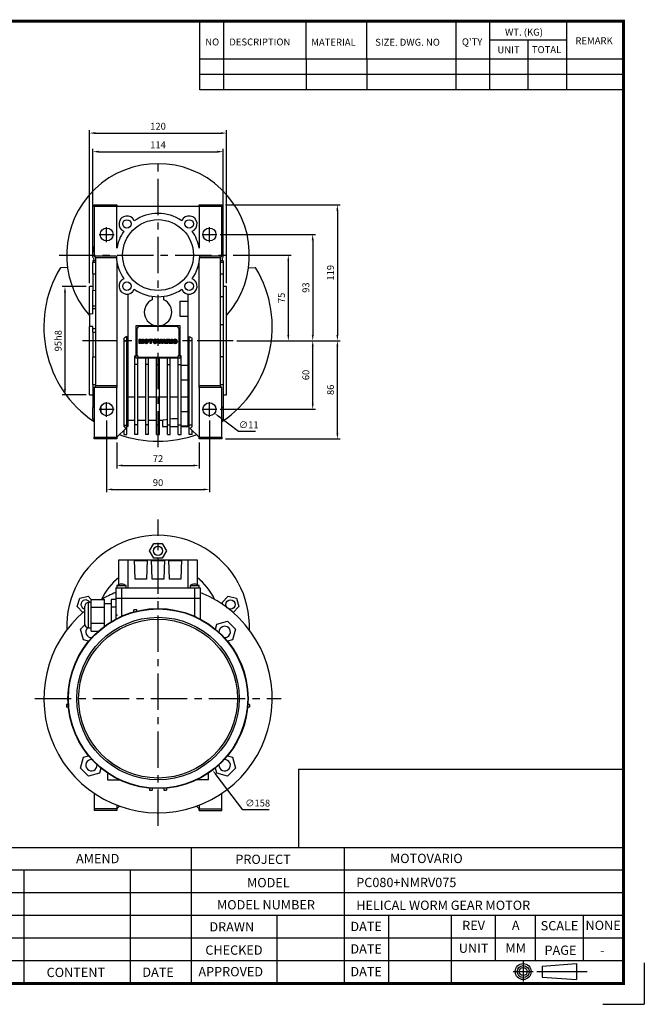
# Model space of a CAD drawing. Extents: x -1469 to -236, y 54 to 933.
# Drawn here: x -783 to -236, y 54 to 916 of the extents above; entities that cross this region are included whole.
import ezdxf

# ---------------------------------------------------------------- set-up
doc = ezdxf.new("R2010")
doc.units = 0
doc.header["$MEASUREMENT"] = 0
doc.linetypes.add('CENTER', pattern=[50.8, 31.75, -6.35, 6.35, -6.35])
doc.layers.add('CENTER', color=1, linetype='CENTER')
doc.styles.add('MX_NOTE_STANDARD', font='txt.shx', dxfattribs={"height": 3.15, "bigfont": 'extfont.shx'})
doc.dimstyles.new('MXDIMSTYLE', dxfattribs={"dimtxt": 3.15, "dimasz": 2.5, "dimexe": 1.5, "dimexo": 1, "dimgap": 1, "dimtad": 1, "dimdec": 4, "dimdsep": 46, "dimtxsty": 'MX_NOTE_STANDARD', "dimcen": 2.5, "dimadec": 0, "dimazin": 0, "dimtfac": 1, "dimtdec": 4, "dimtmove": 2, "dimatfit": 3, "dimfxl": 1, "dimtolj": 1, "dimarcsym": 0})

# ---------------------------------------------------------------- blocks, each defined once
blk = doc.blocks.new('BLOCK')
for p, q in [((-421, 723.76), (-421, 778.01)), ((-402, 723.76), (-402, 778.01)), ((-337, 747.88), (-337, 778.01)), ((-289, 747.88), (-289, 778.01)), ((-218.38, 723.76), (-218.38, 778.01)), ((-191.76, 723.76), (-191.76, 778.01)), ((-131.06, 723.76), (-131.06, 778.01)), ((-131.06, 762.95), (-191.76, 762.95)), ((-161.41, 723.76), (-161.41, 762.95)), ((-86.1, 747.88), (-421, 747.88)), ((-337, 747.88), (-337, 723.76)), ((-289, 747.88), (-289, 723.76)), ((-86.1, 735.82), (-421, 735.82)), ((-86.1, 723.76), (-421, 723.76))]:
    blk.add_line(p, q)
at = {"ltscale": 0.1}
for p, q in [((-343, 187), (-86.1, 187)), ((-736, 125.27), (-86.1, 125.27)), ((-427.86, 125.27), (-427.86, 17.66)), ((-307, 125.27), (-307, 17.66)), ((-86.1, 107.34), (-736, 107.34)), ((-560, 107.34), (-560, 17.66)), ((-476, 107.34), (-476, 17.66)), ((-86.1, 89.4), (-736, 89.4)), ((-86.1, 71.47), (-588.11, 71.47)), ((-360, 71.47), (-360, 17.66)), ((-272, 71.47), (-272, 17.66)), ((-222.41, 71.47), (-222.41, 17.66)), ((-187.64, 71.47), (-187.64, 35.6)), ((-156, 71.47), (-156, 35.6)), ((-118.12, 71.47), (-118.12, 35.6)), ((-86.1, 53.53), (-588.11, 53.53)), ((-86.1, 35.6), (-588.11, 35.6)), ((-165.45, 35.01), (-165.45, 19.33)), ((-150.58, 31.56), (-123.23, 33.45)), ((-150.58, 31.56), (-150.58, 22.78)), ((-123.23, 33.45), (-123.23, 20.9)), ((-173.3, 27.17), (-157.61, 27.17)), ((-154.73, 27.17), (-115.02, 27.17)), ((-150.58, 22.78), (-123.23, 20.9))]:
    blk.add_line(p, q, dxfattribs=at)
at = {"linetype": 'Continuous'}
blk.add_line((-343, 187), (-343, 125.27), dxfattribs=at)
at = {"color": 8, "linetype": 'Continuous'}
for p in [(-69.76, 34), (-102.43, 1.32)]:
    blk.add_line(p, (-69.76, 1.32), dxfattribs=at)
at = {"linetype": 'Continuous', "const_width": 2.38, "flags": 128}
blk.add_lwpolyline([(-1153.45, 778.01), (-1153.45, 17.66), (-86.1, 17.66), (-86.1, 778.01)], close=True, dxfattribs=at)
at = {"ltscale": 0.1}
for radius in [6.28, 4.72, 3.17]:
    blk.add_circle((-165.45, 27.17), radius, dxfattribs=at)
at = {"char_height": 5.5, "attachment_point": 1}
for s, insert, width in [('WT. (KG)', (-179.81, 772.11), 40.4943), ('NO', (-416.69, 764.33), 23.1746), ('DESCRIPTION', (-397.69, 764.33), 23.1746), ('MATERIAL', (-332.94, 764.16), 23.1746), ('{\\T0.95;SIZE. DWG. NO }', (-282.36, 764.12), 66.4086), ("Q'TY", (-213.88, 764.42), 23.1746), ('REMARK', (-124.2, 765.29), 23.1746), ('UNIT', (-185.83, 758.16), 16.7348), ('TOTAL', (-158.6, 758.29), 23.1746)]:
    blk.add_mtext(s, dxfattribs=dict(at, insert=insert, width=width))
at = {"ltscale": 25.4}
for s, insert, char_height, width, attachment_point in [('AMEND', (-518.76, 120.11), 7.336, 40.6887, 1), ('PROJECT', (-392.9, 119.55), 7.336, 83.2177, 1), ('MODEL', (-383.7, 101.12), 7.336, 83.2177, 1), ('MODEL NUMBER', (-407.44, 83.62), 7.3359, 91.0655, 1), ('DRAWN', (-413.39, 66.21), 7.336, 49.0655, 1), ('{\\T0.95;DATE}', (-289.56, 66.48), 7.3359, 83.2177, 2), ('{\\T0.95;REV}', (-204.66, 67.27), 7.3359, 83.2177, 2), ('A', (-171.35, 67.4), 7.34, 83.2177, 2), ('{\\T0.9;SCALE}', (-136.77, 67.08), 7.3359, 52.3361, 2), ('{\\T0.95;NONE}', (-102.3, 67.4), 7.3359, 23.6466, 2), ('{\\T0.9;CHECKED}', (-416.6, 47.81), 7.3359, 83.2177, 1), ('{\\T0.95;DATE}', (-289.56, 48.79), 7.3359, 83.2177, 2), ('{\\T0.95;UNIT}', (-204.66, 49.34), 7.3359, 83.2177, 2), ('MM', (-171.35, 49.48), 7.336, 83.2177, 2), ('{\\T0.95;PAGE}', (-136, 47.72), 7.3359, 46.4712, 2), ('{\\T0.95;-}', (-103, 47.72), 7.336, 46.4712, 2), ('CONTENT', (-542, 30.19), 7.336, 57.2995, 1), ('DATE', (-466.36, 30.36), 7.336, 34.8239, 1), ('{\\T0.95;APPROVED}', (-422.07, 30.79), 7.3359, 83.2177, 1), ('{\\T0.95;DATE}', (-289.56, 30.85), 7.3359, 83.2177, 2)]:
    blk.add_mtext(s, dxfattribs=dict(at, insert=insert, char_height=char_height, width=width, attachment_point=attachment_point))
blk = doc.blocks.new('*D2')
at = {"color": 3, "lineweight": -2}
for p, q in [((-571.97, 710.27), (-545.07, 710.27)), ((-547.57, 705.27), (-547.57, 640.27)), ((-592.55, 635.27), (-545.07, 635.27))]:
    blk.add_line(p, q, dxfattribs=at)
at = {"color": 3}
for points in [[(-548.41, 705.27), (-546.74, 705.27), (-547.57, 710.27)], [(-548.41, 640.27), (-546.74, 640.27), (-547.57, 635.27)]]:
    blk.add_solid(points, dxfattribs=at)
at = {"layer": 'DEFPOINTS', "color": 0}
for p in [(-574.97, 710.27), (-595.55, 635.27), (-547.57, 635.27)]:
    blk.add_point(p, dxfattribs=at)
at = {"color": 3, "insert": (-553.57, 672.77), "char_height": 6, "attachment_point": 5, "rotation": 90}
blk.add_mtext('\\A1;75', dxfattribs=at)
blk = doc.blocks.new('*D3')
at = {"color": 3, "lineweight": -2}
for p, q in [((-607.13, 728.27), (-523.71, 728.27)), ((-526.21, 723.27), (-526.21, 640.27)), ((-592.55, 635.27), (-523.71, 635.27))]:
    blk.add_line(p, q, dxfattribs=at)
at = {"color": 3}
for points in [[(-527.04, 723.27), (-525.37, 723.27), (-526.21, 728.27)], [(-527.04, 640.27), (-525.37, 640.27), (-526.21, 635.27)]]:
    blk.add_solid(points, dxfattribs=at)
at = {"layer": 'DEFPOINTS', "color": 0}
for p in [(-610.13, 728.27), (-595.55, 635.27), (-526.21, 635.27)]:
    blk.add_point(p, dxfattribs=at)
at = {"color": 3, "insert": (-532.21, 681.77), "char_height": 6, "attachment_point": 5, "rotation": 90}
blk.add_mtext('\\A1;93', dxfattribs=at)
blk = doc.blocks.new('*D4')
at = {"color": 3, "lineweight": -2}
for p, q in [((-602.63, 754.27), (-502.11, 754.27)), ((-504.61, 749.27), (-504.61, 640.27)), ((-592.55, 635.27), (-502.11, 635.27))]:
    blk.add_line(p, q, dxfattribs=at)
at = {"color": 3}
for points in [[(-505.45, 749.27), (-503.78, 749.27), (-504.61, 754.27)], [(-505.45, 640.27), (-503.78, 640.27), (-504.61, 635.27)]]:
    blk.add_solid(points, dxfattribs=at)
at = {"layer": 'DEFPOINTS', "color": 0}
for p in [(-605.63, 754.27), (-595.55, 635.27), (-504.61, 635.27)]:
    blk.add_point(p, dxfattribs=at)
at = {"color": 3, "insert": (-510.61, 694.77), "char_height": 6, "attachment_point": 5, "rotation": 90}
blk.add_mtext('\\A1;119', dxfattribs=at)
blk = doc.blocks.new('*D5')
at = {"color": 3, "lineweight": -2}
for p, q in [((-592.55, 635.27), (-523.71, 635.27)), ((-526.21, 580.27), (-526.21, 630.27)), ((-607.13, 575.27), (-523.71, 575.27))]:
    blk.add_line(p, q, dxfattribs=at)
at = {"color": 3}
for points in [[(-527.04, 630.27), (-525.37, 630.27), (-526.21, 635.27)], [(-527.04, 580.27), (-525.37, 580.27), (-526.21, 575.27)]]:
    blk.add_solid(points, dxfattribs=at)
at = {"layer": 'DEFPOINTS', "color": 0}
for p in [(-595.55, 635.27), (-526.21, 635.27), (-610.13, 575.27)]:
    blk.add_point(p, dxfattribs=at)
at = {"color": 3, "insert": (-532.21, 605.27), "char_height": 6, "attachment_point": 5, "rotation": 90}
blk.add_mtext('\\A1;60', dxfattribs=at)
blk = doc.blocks.new('*D6')
at = {"color": 3, "lineweight": -2}
for p, q in [((-592.55, 635.27), (-502.11, 635.27)), ((-504.61, 554.27), (-504.61, 630.27)), ((-602.63, 549.27), (-502.11, 549.27))]:
    blk.add_line(p, q, dxfattribs=at)
at = {"color": 3}
for points in [[(-505.45, 630.27), (-503.78, 630.27), (-504.61, 635.27)], [(-505.45, 554.27), (-503.78, 554.27), (-504.61, 549.27)]]:
    blk.add_solid(points, dxfattribs=at)
at = {"layer": 'DEFPOINTS', "color": 0}
for p in [(-595.55, 635.27), (-504.61, 635.27), (-605.63, 549.27)]:
    blk.add_point(p, dxfattribs=at)
at = {"color": 3, "insert": (-510.61, 592.27), "char_height": 6, "attachment_point": 5, "rotation": 90}
blk.add_mtext('\\A1;86', dxfattribs=at)
blk = doc.blocks.new('*D7')
at = {"color": 3, "lineweight": -2}
for p, q in [((-697.63, 546.27), (-697.63, 523.56)), ((-625.63, 546.27), (-625.63, 523.56)), ((-692.63, 526.06), (-630.63, 526.06))]:
    blk.add_line(p, q, dxfattribs=at)
at = {"color": 3}
for points in [[(-692.63, 526.9), (-692.63, 525.23), (-697.63, 526.06)], [(-630.63, 526.9), (-630.63, 525.23), (-625.63, 526.06)]]:
    blk.add_solid(points, dxfattribs=at)
at = {"layer": 'DEFPOINTS', "color": 0}
for p in [(-697.63, 549.27), (-625.63, 549.27), (-625.63, 526.06)]:
    blk.add_point(p, dxfattribs=at)
at = {"color": 3, "insert": (-661.63, 532.06), "char_height": 6, "attachment_point": 5}
blk.add_mtext('\\A1;72', dxfattribs=at)
blk = doc.blocks.new('*D8')
at = {"color": 3, "lineweight": -2}
for p, q in [((-706.63, 565.52), (-706.63, 502.57)), ((-616.63, 565.52), (-616.63, 502.57)), ((-701.63, 505.07), (-621.63, 505.07))]:
    blk.add_line(p, q, dxfattribs=at)
at = {"color": 3}
for points in [[(-701.63, 505.9), (-701.63, 504.24), (-706.63, 505.07)], [(-621.63, 505.9), (-621.63, 504.24), (-616.63, 505.07)]]:
    blk.add_solid(points, dxfattribs=at)
at = {"layer": 'DEFPOINTS', "color": 0}
for p in [(-706.63, 568.52), (-616.63, 568.52), (-616.63, 505.07)]:
    blk.add_point(p, dxfattribs=at)
at = {"color": 3, "insert": (-661.63, 511.07), "char_height": 6, "attachment_point": 5}
blk.add_mtext('\\A1;90', dxfattribs=at)
blk = doc.blocks.new('*D9')
at = {"color": 3, "lineweight": -2}
for p, q in [((-724.63, 682.77), (-745.61, 682.77)), ((-743.11, 677.77), (-743.11, 592.77)), ((-724.63, 587.77), (-745.61, 587.77))]:
    blk.add_line(p, q, dxfattribs=at)
at = {"color": 3}
for points in [[(-743.94, 677.77), (-742.27, 677.77), (-743.11, 682.77)], [(-743.94, 592.77), (-742.27, 592.77), (-743.11, 587.77)]]:
    blk.add_solid(points, dxfattribs=at)
at = {"layer": 'DEFPOINTS', "color": 0}
for p in [(-721.63, 682.77), (-743.11, 587.77), (-721.63, 587.77)]:
    blk.add_point(p, dxfattribs=at)
at = {"color": 3, "insert": (-749.11, 635.27), "char_height": 6, "attachment_point": 5, "rotation": 90}
blk.add_mtext('\\A1;95h8', dxfattribs=at)
blk = doc.blocks.new('*D10')
at = {"color": 3, "lineweight": -2}
for p, q in [((-721.63, 685.77), (-721.63, 819.54)), ((-601.63, 685.77), (-601.63, 819.54)), ((-716.63, 817.04), (-606.63, 817.04))]:
    blk.add_line(p, q, dxfattribs=at)
at = {"color": 3}
for points in [[(-716.63, 817.88), (-716.63, 816.21), (-721.63, 817.04)], [(-606.63, 817.88), (-606.63, 816.21), (-601.63, 817.04)]]:
    blk.add_solid(points, dxfattribs=at)
at = {"layer": 'DEFPOINTS', "color": 0}
for p in [(-601.63, 817.04), (-721.63, 682.77), (-601.63, 682.77)]:
    blk.add_point(p, dxfattribs=at)
at = {"color": 3, "insert": (-661.63, 823.04), "char_height": 6, "attachment_point": 5}
blk.add_mtext('\\A1;120', dxfattribs=at)
blk = doc.blocks.new('*D11')
at = {"color": 3, "lineweight": -2}
for p, q in [((-718.63, 708.23), (-718.63, 803.26)), ((-604.63, 708.27), (-604.63, 803.26)), ((-713.63, 800.76), (-609.63, 800.76))]:
    blk.add_line(p, q, dxfattribs=at)
at = {"color": 3}
for points in [[(-713.63, 801.59), (-713.63, 799.93), (-718.63, 800.76)], [(-609.63, 801.59), (-609.63, 799.93), (-604.63, 800.76)]]:
    blk.add_solid(points, dxfattribs=at)
at = {"layer": 'DEFPOINTS', "color": 0}
for p in [(-604.63, 800.76), (-718.63, 705.23), (-604.63, 705.27)]:
    blk.add_point(p, dxfattribs=at)
at = {"color": 3, "insert": (-661.63, 806.76), "char_height": 6, "attachment_point": 5}
blk.add_mtext('\\A1;114', dxfattribs=at)
blk = doc.blocks.new('*D24')
at = {"color": 3, "linetype": 'Continuous', "lineweight": -2}
for p, q in [((-591.27, 555.68), (-608.18, 568.74)), ((-576.27, 555.68), (-591.27, 555.68))]:
    blk.add_line(p, q, dxfattribs=at)
at = {"color": 3, "linetype": 'Continuous'}
blk.add_solid([(-607.67, 569.4), (-608.69, 568.08), (-612.14, 571.8)], dxfattribs=at)
at = {"layer": 'DEFPOINTS', "color": 0, "linetype": 'Continuous'}
for p in [(-621.12, 578.74), (-612.14, 571.8)]:
    blk.add_point(p, dxfattribs=at)
at = {"color": 3, "linetype": 'Continuous', "insert": (-582.27, 561.68), "char_height": 6, "attachment_point": 5}
blk.add_mtext('\\A1;∅11', dxfattribs=at)
blk = doc.blocks.new('2')
at = {"linetype": 'Continuous'}
h = blk.add_hatch(dxfattribs=at)
h.set_pattern_fill('ANSI31', color=5, scale=3, style=0)
h.set_pattern_definition([(45, (1982.3941, 219.36598), (-0.26516504, 0.26516504), [])])
edge = h.paths.add_edge_path(flags=16)
edge.add_arc((690.9, 654.8), 1.02, 186.6023, 273.064)
edge.add_arc((691, 654.8), 1.02, 266.936, 353.3977)
edge.add_arc((688.3, 655.3), 3.7, 351.0443, 368.9557)
edge.add_arc((691, 655.7), 1.02, 6.6023, 93.064)
edge.add_arc((690.9, 655.7), 1.02, 86.936, 173.3977)
edge.add_arc((693.5, 655.3), 3.7, 171.0443, 188.9557)
edge = h.paths.add_edge_path()
edge.add_line((688.1, 654.9), (688.1, 655.6))
edge.add_arc((690.7, 655.5), 2.54, 134.0233, 176.0712, ccw=False)
edge.add_arc((690.7, 655.5), 2.55, 92.0431, 134.1979, ccw=False)
edge.add_line((690.6, 658), (691.3, 658))
edge.add_arc((691.2, 655.5), 2.55, 45.8021, 87.9569, ccw=False)
edge.add_arc((691.2, 655.5), 2.54, 3.9288, 45.9767, ccw=False)
edge.add_line((693.7, 655.6), (693.7, 654.9))
edge.add_arc((691.2, 655), 2.54, 314.0233, 356.0712, ccw=False)
edge.add_arc((691.2, 655), 2.55, 272.0431, 314.1979, ccw=False)
edge.add_line((691.3, 652.5), (690.6, 652.5))
edge.add_arc((690.7, 655), 2.55, 225.8021, 267.9569, ccw=False)
edge.add_arc((690.7, 655), 2.54, 183.9288, 225.9767, ccw=False)
h.paths.add_polyline_path([(685.6, 652.6), (685.6, 657.9), (687.2, 657.9), (687.2, 652.6)])
edge = h.paths.add_edge_path(flags=16)
edge.add_line((681.4, 655.8), (682.1, 655.8))
edge.add_arc((682, 658), 2.18, 272.8987, 285.1174)
edge.add_arc((682.4, 656.3), 0.474, 284.7266, 422.93)
edge.add_arc((682, 654.3), 2.48, 75.5221, 87.8106)
edge.add_line((682.1, 656.8), (681.4, 656.8))
edge.add_line((681.4, 656.8), (681.4, 655.8))
edge = h.paths.add_edge_path()
edge.add_arc((682.6, 653.8), 4.07, 76.681, 92.0962)
edge.add_line((682.5, 657.9), (679.7, 657.9))
edge.add_line((679.7, 657.9), (679.7, 652.6))
edge.add_line((679.7, 652.6), (681.4, 652.6))
edge.add_line((681.4, 652.6), (681.4, 654.7))
edge.add_line((681.4, 654.7), (681.6, 654.7))
edge.add_arc((681.6, 654), 0.694, 55.878, 90.0122, ccw=False)
edge.add_arc((681.1, 653.7), 1.29, 25.0244, 47.3106, ccw=False)
edge.add_line((682.2, 654.2), (683.1, 652.6))
edge.add_line((683.1, 652.6), (685, 652.6))
edge.add_line((685, 652.6), (684.6, 653.4))
edge.add_arc((680.2, 651.5), 4.81, 23.2882, 42.9901)
edge.add_line((683.7, 654.7), (683.3, 654.9))
edge.add_line((683.3, 654.9), (683.7, 655.1))
edge.add_arc((683.3, 656.2), 1.2, 290.5188, 333.2531)
edge.add_arc((682.9, 656.4), 1.65, 332.4538, 372.0377)
edge.add_arc((683.3, 656.5), 1.3, 10.8383, 75.5687)
h.paths.add_polyline_path([(675.7, 654.7), (676.9, 654.7), (676.3, 656.5)], flags=16)
h.paths.add_polyline_path([(675.1, 652.6), (673.4, 652.6), (675.4, 657.9), (677.2, 657.9), (679.2, 652.6), (677.5, 652.6), (677.2, 653.5), (675.4, 653.5)])
h.paths.add_polyline_path([(669.4, 657.9), (670.6, 654.1), (671.8, 657.9), (673.5, 657.9), (671.5, 652.6), (669.7, 652.6), (667.7, 657.9)])
edge = h.paths.add_edge_path(flags=16)
edge.add_arc((664.5, 654.8), 1.02, 186.6023, 273.064)
edge.add_arc((664.6, 654.8), 1.02, 266.936, 353.3977)
edge.add_arc((662, 655.3), 3.7, 351.0443, 368.9557)
edge.add_arc((664.6, 655.7), 1.02, 6.6023, 93.064)
edge.add_arc((664.5, 655.7), 1.02, 86.936, 173.3977)
edge.add_arc((667.2, 655.3), 3.7, 171.0443, 188.9557)
edge = h.paths.add_edge_path()
edge.add_line((661.8, 654.9), (661.8, 655.6))
edge.add_arc((664.3, 655.5), 2.54, 134.0233, 176.0712, ccw=False)
edge.add_arc((664.3, 655.5), 2.55, 92.0431, 134.1979, ccw=False)
edge.add_line((664.2, 658), (664.9, 658))
edge.add_arc((664.8, 655.5), 2.55, 45.8021, 87.9569, ccw=False)
edge.add_arc((664.8, 655.5), 2.54, 3.9288, 45.9767, ccw=False)
edge.add_line((667.4, 655.6), (667.4, 654.9))
edge.add_arc((664.8, 655), 2.54, 314.0233, 356.0712, ccw=False)
edge.add_arc((664.8, 655), 2.55, 272.0431, 314.1979, ccw=False)
edge.add_line((664.9, 652.5), (664.2, 652.5))
edge.add_arc((664.3, 655), 2.55, 225.8021, 267.9569, ccw=False)
edge.add_arc((664.3, 655), 2.54, 183.9288, 225.9767, ccw=False)
h.paths.add_polyline_path([(658, 652.6), (658, 656.7), (656.3, 656.7), (656.3, 657.9), (661.3, 657.9), (661.3, 656.7), (659.6, 656.7), (659.6, 652.6)])
edge = h.paths.add_edge_path(flags=16)
edge.add_arc((653, 654.8), 1.02, 186.6023, 273.064)
edge.add_arc((653.1, 654.8), 1.02, 266.936, 353.3977)
edge.add_arc((650.5, 655.3), 3.7, 351.0443, 368.9557)
edge.add_arc((653.1, 655.7), 1.02, 6.6023, 93.064)
edge.add_arc((653, 655.7), 1.02, 86.936, 173.3977)
edge.add_arc((655.6, 655.3), 3.7, 171.0443, 188.9557)
edge = h.paths.add_edge_path()
edge.add_line((650.2, 654.9), (650.2, 655.6))
edge.add_arc((652.8, 655.5), 2.54, 134.0233, 176.0712, ccw=False)
edge.add_arc((652.8, 655.5), 2.55, 92.0431, 134.1979, ccw=False)
edge.add_line((652.7, 658), (653.4, 658))
edge.add_arc((653.3, 655.5), 2.55, 45.8021, 87.9569, ccw=False)
edge.add_arc((653.3, 655.5), 2.54, 3.9288, 45.9767, ccw=False)
edge.add_line((655.8, 655.6), (655.8, 654.9))
edge.add_arc((653.3, 655), 2.54, 314.0233, 356.0712, ccw=False)
edge.add_arc((653.3, 655), 2.55, 272.0431, 314.1979, ccw=False)
edge.add_line((653.4, 652.5), (652.7, 652.5))
edge.add_arc((652.8, 655), 2.55, 225.8021, 267.9569, ccw=False)
edge.add_arc((652.8, 655), 2.54, 183.9288, 225.9767, ccw=False)
h.paths.add_polyline_path([(644.9, 652.6), (643.5, 652.6), (643.5, 657.9), (645.7, 657.9), (646.5, 654.7), (647.3, 657.9), (649.5, 657.9), (649.5, 652.6), (648.1, 652.6), (648.1, 656.6), (647.1, 652.6), (645.9, 652.6), (644.9, 656.6)])
at = {"color": 5, "linetype": 'Continuous'}
for p, q in [((643.5, 657.9), (645.7, 657.9)), ((643.5, 652.6), (643.5, 657.9)), ((644.9, 652.6), (643.5, 652.6)), ((645.9, 652.6), (644.9, 656.6)), ((644.9, 656.6), (644.9, 652.6)), ((645.7, 657.9), (646.5, 654.7)), ((647.1, 652.6), (645.9, 652.6)), ((646.5, 654.7), (647.3, 657.9)), ((648.1, 656.6), (647.1, 652.6)), ((647.3, 657.9), (649.5, 657.9)), ((648.1, 652.6), (648.1, 656.6)), ((649.5, 652.6), (648.1, 652.6)), ((649.5, 657.9), (649.5, 652.6)), ((650.2, 654.9), (650.2, 655.6)), ((652.7, 658), (653.4, 658)), ((653.4, 652.5), (652.7, 652.5)), ((655.8, 655.6), (655.8, 654.9)), ((656.3, 657.9), (661.3, 657.9)), ((656.3, 656.7), (656.3, 657.9)), ((658, 656.7), (656.3, 656.7)), ((658, 652.6), (658, 656.7)), ((659.6, 652.6), (658, 652.6)), ((661.3, 656.7), (659.6, 656.7)), ((659.6, 656.7), (659.6, 652.6)), ((661.3, 657.9), (661.3, 656.7)), ((661.8, 654.9), (661.8, 655.6)), ((664.2, 658), (664.9, 658)), ((664.9, 652.5), (664.2, 652.5)), ((667.4, 655.6), (667.4, 654.9)), ((669.7, 652.6), (667.7, 657.9)), ((667.7, 657.9), (669.4, 657.9)), ((669.4, 657.9), (670.6, 654.1)), ((671.5, 652.6), (669.7, 652.6)), ((670.6, 654.1), (671.8, 657.9)), ((673.5, 657.9), (671.5, 652.6)), ((671.8, 657.9), (673.5, 657.9)), ((673.4, 652.6), (675.4, 657.9)), ((675.1, 652.6), (673.4, 652.6)), ((675.4, 653.5), (675.1, 652.6)), ((675.4, 657.9), (677.2, 657.9)), ((677.2, 653.5), (675.4, 653.5)), ((676.3, 656.5), (675.7, 654.7)), ((675.7, 654.7), (676.9, 654.7)), ((676.9, 654.7), (676.3, 656.5)), ((677.2, 657.9), (679.2, 652.6)), ((677.5, 652.6), (677.2, 653.5)), ((679.2, 652.6), (677.5, 652.6)), ((679.7, 652.6), (679.7, 657.9)), ((679.7, 657.9), (682.5, 657.9)), ((681.4, 652.6), (679.7, 652.6)), ((682.1, 656.8), (681.4, 656.8)), ((681.4, 656.8), (681.4, 655.8)), ((681.4, 655.8), (682.1, 655.8)), ((681.6, 654.7), (681.4, 654.7)), ((681.4, 654.7), (681.4, 652.6)), ((683.1, 652.6), (682.2, 654.2)), ((685, 652.6), (683.1, 652.6)), ((683.7, 655.1), (683.3, 654.9)), ((683.3, 654.9), (683.7, 654.7)), ((684.6, 653.4), (685, 652.6)), ((685.6, 657.9), (687.2, 657.9)), ((685.6, 652.6), (685.6, 657.9)), ((687.2, 652.6), (685.6, 652.6)), ((687.2, 657.9), (687.2, 652.6)), ((688.1, 654.9), (688.1, 655.6)), ((690.6, 658), (691.3, 658)), ((691.3, 652.5), (690.6, 652.5)), ((693.7, 655.6), (693.7, 654.9))]:
    blk.add_line(p, q, dxfattribs=at)
for centre, radius, start, end in [((652.8, 655.5), 2.54, 134.0233, 176.0712), ((652.8, 655), 2.54, 183.9288, 225.9767), ((652.8, 655.5), 2.55, 92.0431, 134.1979), ((652.8, 655), 2.55, 225.8021, 267.9569), ((655.6, 655.3), 3.7, 171.0443, 188.9557), ((653, 655.7), 1.02, 86.936, 173.3977), ((653, 654.8), 1.02, 186.6023, 273.064), ((653.1, 655.7), 1.02, 6.6023, 93.064), ((653.1, 654.8), 1.02, 266.936, 353.3977), ((653.3, 655.5), 2.55, 45.8021, 87.9569), ((653.3, 655), 2.55, 272.0431, 314.1979), ((650.5, 655.3), 3.7, 351.0443, 8.9557), ((653.3, 655.5), 2.54, 3.9288, 45.9767), ((653.3, 655), 2.54, 314.0233, 356.0712), ((664.3, 655.5), 2.54, 134.0233, 176.0712), ((664.3, 655), 2.54, 183.9288, 225.9767), ((664.3, 655.5), 2.55, 92.0431, 134.1979), ((664.3, 655), 2.55, 225.8021, 267.9569), ((664.5, 655.7), 1.02, 86.936, 173.3977), ((667.2, 655.3), 3.7, 171.0443, 188.9557), ((664.5, 654.8), 1.02, 186.6023, 273.064), ((664.6, 655.7), 1.02, 6.6023, 93.064), ((664.6, 654.8), 1.02, 266.936, 353.3977), ((664.8, 655.5), 2.55, 45.8021, 87.9569), ((664.8, 655), 2.55, 272.0431, 314.1979), ((662, 655.3), 3.7, 351.0443, 8.9557), ((664.8, 655.5), 2.54, 3.9288, 45.9767), ((664.8, 655), 2.54, 314.0233, 356.0712), ((681.6, 654), 0.694, 55.878, 90.0122), ((681.1, 653.7), 1.29, 25.0244, 47.3106), ((682, 654.3), 2.48, 75.5221, 87.8106), ((682, 658), 2.18, 272.8987, 285.1174), ((682.6, 653.8), 4.07, 76.681, 92.0962), ((682.4, 656.3), 0.474, 284.7266, 62.93), ((683.3, 656.5), 1.3, 10.8383, 75.5687), ((683.3, 656.2), 1.2, 290.5188, 333.2531), ((680.2, 651.5), 4.81, 23.2882, 42.9901), ((682.9, 656.4), 1.65, 332.4538, 12.0377), ((690.7, 655.5), 2.54, 134.0233, 176.0712), ((690.7, 655), 2.54, 183.9288, 225.9767), ((690.7, 655.5), 2.55, 92.0431, 134.1979), ((690.7, 655), 2.55, 225.8021, 267.9569), ((693.5, 655.3), 3.7, 171.0443, 188.9557), ((690.9, 655.7), 1.02, 86.936, 173.3977), ((690.9, 654.8), 1.02, 186.6023, 273.064), ((691, 655.7), 1.02, 6.6023, 93.064), ((691, 654.8), 1.02, 266.936, 353.3977), ((691.2, 655.5), 2.55, 45.8021, 87.9569), ((691.2, 655), 2.55, 272.0431, 314.1979), ((688.3, 655.3), 3.7, 351.0443, 8.9557), ((691.2, 655.5), 2.54, 3.9288, 45.9767), ((691.2, 655), 2.54, 314.0233, 356.0712)]:
    blk.add_arc(centre, radius, start, end, dxfattribs=at)
blk = doc.blocks.new('*D26')
at = {"color": 3, "linetype": 'Continuous', "lineweight": -2}
for p, q in [((-587.4, 224.53), (-610.82, 255.28)), ((-564.4, 224.53), (-587.4, 224.53))]:
    blk.add_line(p, q, dxfattribs=at)
at = {"color": 3, "linetype": 'Continuous'}
blk.add_solid([(-610.16, 255.79), (-611.48, 254.78), (-613.85, 259.26)], dxfattribs=at)
at = {"layer": 'DEFPOINTS', "color": 0, "linetype": 'Continuous'}
for p in [(-709.4, 384.71), (-613.85, 259.26)]:
    blk.add_point(p, dxfattribs=at)
at = {"color": 3, "linetype": 'Continuous', "insert": (-574.4, 230.53), "char_height": 6, "attachment_point": 5}
blk.add_mtext('\\A1;∅158', dxfattribs=at)

msp = doc.modelspace()

# ---------------------------------------------------------------- linework, layer by layer
for p, q in [((-717.63, 752.77), (-717.63, 754.27)), ((-717.63, 754.27), (-697.63, 754.27)), ((-717.63, 752.77), (-717.63, 709.27)), ((-697.63, 752.77), (-717.63, 752.77)), ((-714.84, 754.29), (-714.82, 754.27)), ((-697.63, 754.27), (-697.63, 752.77)), ((-697.63, 716.29), (-697.63, 752.77)), ((-625.63, 752.77), (-697.63, 752.77)), ((-625.63, 752.77), (-625.63, 754.27)), ((-625.63, 754.27), (-605.63, 754.27)), ((-605.63, 752.77), (-625.63, 752.77)), ((-625.63, 752.77), (-625.63, 716.29)), ((-608.43, 754.27), (-608.42, 754.29)), ((-605.63, 754.27), (-605.63, 752.77)), ((-605.63, 709.27), (-605.63, 752.77)), ((-701.63, 725.59), (-701.63, 726.52)), ((-701.23, 726.52), (-701.63, 726.52)), ((-622.02, 726.52), (-621.63, 726.52)), ((-621.63, 725.59), (-621.63, 726.52)), ((-718.1, 707.77), (-717.93, 705.23)), ((-698.11, 709.27), (-717.63, 709.27)), ((-716.13, 707.77), (-717.63, 709.27)), ((-698.04, 707.77), (-716.13, 707.77)), ((-716.13, 595.77), (-716.13, 707.77)), ((-607.13, 707.77), (-625.21, 707.77)), ((-605.63, 709.27), (-625.14, 709.27)), ((-605.63, 709.27), (-607.13, 707.77)), ((-607.13, 707.77), (-607.13, 595.77)), ((-605.32, 705.27), (-605.15, 707.77)), ((-740.88, 699.37), (-746.57, 699.17)), ((-716.13, 705.23), (-718.63, 705.23)), ((-718.63, 705.23), (-718.63, 703.77)), ((-716.13, 703.77), (-718.63, 703.77)), ((-718.63, 693.78), (-718.63, 703.77)), ((-697.63, 704.25), (-697.63, 595.77)), ((-625.63, 595.77), (-625.63, 704.25)), ((-604.63, 705.27), (-607.13, 705.27)), ((-604.63, 703.8), (-607.13, 703.8)), ((-604.63, 705.27), (-604.63, 703.8)), ((-604.63, 703.8), (-604.63, 691.33)), ((-582.37, 699.37), (-576.68, 699.17)), ((-718.63, 693.78), (-718.63, 679.13)), ((-718.63, 693.78), (-716.13, 693.78)), ((-607.13, 693.8), (-604.63, 693.8)), ((-604.63, 693.8), (-604.63, 673.66)), ((-718.63, 682.77), (-721.63, 682.77)), ((-721.63, 658.96), (-721.63, 682.77)), ((-601.63, 682.77), (-604.63, 682.77)), ((-601.63, 587.77), (-601.63, 682.77)), ((-716.13, 679.06), (-718.63, 679.13)), ((-718.63, 665.63), (-718.63, 679.13)), ((-688.13, 676.08), (-688.13, 560.27)), ((-666.63, 674.11), (-666.63, 671.18)), ((-656.63, 671.18), (-656.63, 674.11)), ((-635.13, 560.27), (-635.13, 676.08)), ((-604.63, 673.66), (-607.13, 673.66)), ((-604.63, 673.66), (-604.63, 649.51)), ((-716.13, 665.62), (-718.63, 665.63)), ((-718.63, 663.19), (-718.63, 665.63)), ((-642.63, 669.9), (-642.63, 656.9)), ((-642.63, 669.9), (-635.13, 669.9)), ((-721.63, 658.96), (-721.63, 647.63)), ((-721.63, 658.96), (-718.63, 658.81)), ((-716.13, 663.19), (-718.63, 663.19)), ((-718.63, 658.81), (-718.63, 663.19)), ((-642.63, 656.9), (-635.13, 656.9)), ((-718.63, 647.8), (-721.63, 647.63)), ((-721.63, 587.77), (-721.63, 647.63)), ((-718.63, 645.74), (-718.63, 647.8)), ((-681.13, 648.27), (-681.13, 620.27)), ((-662.63, 648.27), (-681.13, 648.27)), ((-645.63, 647.77), (-677.63, 647.77)), ((-662.63, 648.31), (-662.63, 648.27)), ((-660.63, 648.27), (-660.63, 648.31)), ((-642.13, 648.27), (-660.63, 648.27)), ((-642.13, 620.27), (-642.13, 648.27)), ((-607.13, 649.51), (-604.63, 649.51)), ((-604.63, 649.51), (-604.63, 621.03)), ((-716.13, 645.81), (-718.63, 645.74)), ((-718.63, 642.8), (-718.63, 645.74)), ((-718.63, 642.8), (-716.13, 642.89)), ((-718.63, 642.8), (-718.63, 621.02)), ((-688.88, 638.88), (-691.38, 637.43)), ((-688.88, 635.27), (-688.88, 638.88)), ((-680.13, 645.27), (-680.13, 623.27)), ((-643.13, 623.27), (-643.13, 645.27)), ((-634.38, 638.88), (-631.88, 637.43)), ((-634.38, 635.27), (-634.38, 638.88)), ((-691.38, 635.27), (-691.38, 637.43)), ((-691.38, 635.27), (-688.88, 635.27)), ((-691.38, 561.27), (-691.38, 635.27)), ((-688.88, 561.27), (-688.88, 635.27)), ((-631.88, 635.27), (-634.38, 635.27)), ((-634.38, 561.27), (-634.38, 635.27)), ((-631.88, 635.27), (-631.88, 637.43)), ((-631.88, 561.27), (-631.88, 635.27)), ((-716.13, 621.02), (-718.63, 621.02)), ((-718.63, 596.91), (-718.63, 621.02)), ((-681.88, 614.34), (-681.88, 621.94)), ((-681.88, 621.94), (-681.13, 621.94)), ((-677.63, 620.77), (-645.63, 620.77)), ((-641.38, 621.94), (-642.13, 621.94)), ((-641.38, 614.34), (-641.38, 621.94)), ((-604.63, 621.03), (-607.13, 621.03)), ((-604.63, 621.03), (-604.63, 596.88)), ((-679.38, 614.34), (-681.88, 614.34)), ((-681.88, 561.56), (-681.88, 614.34)), ((-681.13, 620.27), (-679.38, 620.27)), ((-679.38, 614.34), (-679.38, 620.27)), ((-679.38, 620.27), (-672.38, 620.27)), ((-679.38, 561.56), (-679.38, 614.34)), ((-672.38, 614.34), (-672.38, 620.27)), ((-672.38, 620.27), (-669.88, 620.27)), ((-669.88, 614.34), (-672.38, 614.34)), ((-672.38, 561.56), (-672.38, 614.34)), ((-669.88, 614.34), (-669.88, 620.27)), ((-669.88, 620.27), (-662.88, 620.27)), ((-669.88, 561.56), (-669.88, 614.34)), ((-662.88, 614.34), (-662.88, 620.27)), ((-662.88, 620.27), (-660.38, 620.27)), ((-662.88, 614.34), (-660.38, 614.34)), ((-662.88, 561.56), (-662.88, 614.34)), ((-660.38, 614.34), (-660.38, 620.27)), ((-660.38, 620.27), (-653.38, 620.27)), ((-660.38, 561.56), (-660.38, 614.34)), ((-653.38, 620.27), (-650.88, 620.27)), ((-653.38, 614.34), (-653.38, 620.27)), ((-653.38, 614.34), (-650.88, 614.34)), ((-653.38, 561.56), (-653.38, 614.34)), ((-650.88, 614.34), (-650.88, 620.27)), ((-650.88, 620.27), (-643.88, 620.27)), ((-650.88, 561.56), (-650.88, 614.34)), ((-643.88, 614.34), (-643.88, 620.27)), ((-643.88, 620.27), (-642.13, 620.27)), ((-643.88, 561.56), (-643.88, 614.34)), ((-643.88, 614.34), (-641.38, 614.34)), ((-641.38, 561.56), (-641.38, 614.34)), ((-635.13, 613.64), (-641.38, 613.64)), ((-718.63, 596.91), (-718.63, 576.76)), ((-718.63, 596.91), (-716.13, 596.91)), ((-717.63, 594.27), (-716.13, 595.77)), ((-697.63, 595.77), (-716.13, 595.77)), ((-697.63, 595.77), (-697.63, 594.27)), ((-635.13, 600.64), (-641.38, 600.64)), ((-625.63, 594.27), (-625.63, 595.77)), ((-607.13, 595.77), (-625.63, 595.77)), ((-607.13, 596.88), (-604.63, 596.88)), ((-607.13, 595.77), (-605.63, 594.27)), ((-604.63, 596.88), (-604.63, 576.74)), ((-721.63, 587.77), (-718.63, 587.77)), ((-697.63, 594.27), (-717.63, 594.27)), ((-717.63, 594.27), (-717.63, 550.77)), ((-697.63, 550.77), (-697.63, 594.27)), ((-688.13, 586.2), (-681.88, 586.2)), ((-679.38, 586.2), (-672.38, 586.2)), ((-669.88, 586.2), (-662.88, 586.2)), ((-660.38, 586.2), (-653.38, 586.2)), ((-650.88, 586.2), (-643.88, 586.2)), ((-641.38, 586.2), (-635.13, 586.2)), ((-605.63, 594.27), (-625.63, 594.27)), ((-625.63, 594.27), (-625.63, 550.77)), ((-605.63, 550.77), (-605.63, 594.27)), ((-604.63, 587.77), (-601.63, 587.77)), ((-604.63, 579.21), (-604.63, 566.73)), ((-717.63, 576.76), (-718.63, 576.76)), ((-718.63, 566.77), (-718.63, 576.76)), ((-711.63, 576.76), (-712.1, 576.76)), ((-711.63, 576.76), (-711.63, 572.59)), ((-641.38, 573.19), (-635.13, 573.19)), ((-604.63, 576.74), (-605.63, 576.74)), ((-718.63, 566.77), (-718.63, 565.3)), ((-718.63, 566.77), (-717.63, 566.77)), ((-718.63, 565.3), (-717.63, 565.3)), ((-691.38, 561.27), (-688.88, 561.27)), ((-691.38, 560.1), (-691.38, 561.27)), ((-688.88, 553.27), (-688.88, 561.27)), ((-688.13, 560.27), (-688.88, 559.52)), ((-688.13, 565.87), (-681.88, 565.87)), ((-679.38, 561.56), (-681.88, 561.56)), ((-681.88, 553.27), (-681.88, 561.56)), ((-679.38, 565.87), (-672.38, 565.87)), ((-679.38, 553.27), (-679.38, 561.56)), ((-669.88, 561.56), (-672.38, 561.56)), ((-672.38, 553.27), (-672.38, 561.56)), ((-669.88, 565.87), (-662.88, 565.87)), ((-669.88, 553.27), (-669.88, 561.56)), ((-662.88, 561.56), (-660.38, 561.56)), ((-662.88, 553.27), (-662.88, 561.56)), ((-660.38, 565.87), (-657.59, 565.87)), ((-660.38, 553.27), (-660.38, 561.56)), ((-657.63, 565.88), (-657.63, 560.27)), ((-657.63, 560.27), (-653.38, 560.27)), ((-653.38, 561.56), (-650.88, 561.56)), ((-653.38, 553.27), (-653.38, 561.56)), ((-650.88, 553.27), (-650.88, 561.56)), ((-650.88, 560.27), (-643.88, 560.27)), ((-643.88, 561.56), (-641.38, 561.56)), ((-643.88, 553.27), (-643.88, 561.56)), ((-641.38, 553.27), (-641.38, 561.56)), ((-641.38, 560.86), (-635.13, 560.86)), ((-641.38, 560.27), (-635.13, 560.27)), ((-634.38, 559.52), (-635.13, 560.27)), ((-631.88, 561.27), (-634.38, 561.27)), ((-634.38, 553.27), (-634.38, 561.27)), ((-631.88, 560.1), (-631.88, 561.27)), ((-605.63, 566.73), (-604.63, 566.73)), ((-605.63, 565.27), (-604.63, 565.27)), ((-604.63, 566.73), (-604.63, 565.27)), ((-689.83, 558.56), (-697.63, 550.77)), ((-691.38, 560.1), (-689.83, 558.56)), ((-691.38, 553.27), (-691.38, 557.02)), ((-691.38, 553.27), (-688.88, 553.27)), ((-679.38, 553.27), (-681.88, 553.27)), ((-669.88, 553.27), (-672.38, 553.27)), ((-662.88, 553.27), (-660.38, 553.27)), ((-653.38, 553.27), (-650.88, 553.27)), ((-643.88, 553.27), (-641.38, 553.27)), ((-631.88, 553.27), (-634.38, 553.27)), ((-631.88, 560.1), (-633.42, 558.56)), ((-625.63, 550.77), (-633.42, 558.56)), ((-631.88, 553.27), (-631.88, 557.02)), ((-717.63, 549.27), (-717.63, 550.77)), ((-717.63, 550.77), (-697.63, 550.77)), ((-697.63, 549.27), (-717.63, 549.27)), ((-697.63, 550.77), (-697.63, 550.02)), ((-697.63, 550.02), (-697.63, 549.27)), ((-625.63, 550.02), (-625.63, 550.77)), ((-625.63, 550.77), (-605.63, 550.77)), ((-625.63, 549.27), (-625.63, 550.02)), ((-605.63, 549.27), (-625.63, 549.27)), ((-605.63, 550.77), (-605.63, 549.27)), ((-669.13, 451.34), (-665.38, 457.84)), ((-665.38, 457.84), (-657.87, 457.84)), ((-657.87, 457.84), (-654.12, 451.34)), ((-665.38, 444.84), (-669.13, 451.34)), ((-654.12, 451.34), (-657.87, 444.84)), ((-695.88, 421.71), (-695.88, 443.49)), ((-695.88, 443.49), (-627.38, 443.49)), ((-687.97, 443.49), (-687.97, 418.99)), ((-682.22, 442.49), (-682.22, 443.49)), ((-681.63, 426.49), (-682.22, 443.49)), ((-671.03, 442.49), (-682.22, 442.49)), ((-682.19, 443.49), (-682.19, 442.49)), ((-681.63, 443.49), (-681.63, 442.49)), ((-671.63, 443.49), (-671.63, 442.49)), ((-671.03, 443.49), (-671.63, 426.49)), ((-671.07, 442.49), (-671.07, 443.49)), ((-671.03, 443.49), (-671.03, 442.49)), ((-667.22, 442.49), (-667.22, 443.49)), ((-666.63, 426.49), (-667.22, 443.49)), ((-656.03, 442.49), (-667.22, 442.49)), ((-667.19, 443.49), (-667.19, 442.49)), ((-666.63, 443.49), (-666.63, 442.49)), ((-657.87, 444.84), (-665.38, 444.84)), ((-656.63, 443.49), (-656.63, 442.49)), ((-656.03, 443.49), (-656.63, 426.49)), ((-656.07, 442.49), (-656.07, 443.49)), ((-656.03, 443.49), (-656.03, 442.49)), ((-652.22, 442.49), (-652.22, 443.49)), ((-651.63, 426.49), (-652.22, 443.49)), ((-641.03, 442.49), (-652.22, 442.49)), ((-652.19, 443.49), (-652.19, 442.49)), ((-651.63, 443.49), (-651.63, 442.49)), ((-641.63, 443.49), (-641.63, 442.49)), ((-641.03, 443.49), (-641.63, 426.49)), ((-641.07, 442.49), (-641.07, 443.49)), ((-641.03, 443.49), (-641.03, 442.49)), ((-635.28, 418.99), (-635.28, 443.49)), ((-627.38, 443.49), (-627.38, 421.71)), ((-671.63, 426.49), (-681.63, 426.49)), ((-656.63, 426.49), (-666.63, 426.49)), ((-641.63, 426.49), (-651.63, 426.49)), ((-698.63, 418.99), (-698.63, 409.99)), ((-698.63, 418.99), (-624.63, 418.99)), ((-697.63, 420.99), (-697.63, 418.99)), ((-697.63, 420.99), (-689.63, 420.99)), ((-693.63, 418.99), (-693.63, 409.99)), ((-689.63, 418.99), (-689.63, 420.99)), ((-633.63, 420.99), (-633.63, 418.99)), ((-633.63, 420.99), (-625.63, 420.99)), ((-629.63, 418.99), (-629.63, 409.99)), ((-625.63, 418.99), (-625.63, 420.99)), ((-624.63, 418.99), (-624.63, 409.99)), ((-732.39, 402.7), (-730.2, 409.87)), ((-730.2, 409.87), (-722.88, 411.56)), ((-722.88, 411.56), (-720.13, 408.61)), ((-720.13, 405.99), (-722.63, 405.99)), ((-722.63, 383.99), (-722.63, 405.99)), ((-720.13, 408.84), (-708.63, 408.84)), ((-720.13, 381.13), (-720.13, 408.84)), ((-708.63, 385.3), (-708.63, 408.84)), ((-698.63, 408.84), (-702.63, 408.84)), ((-702.63, 408.84), (-702.63, 389.34)), ((-698.63, 409.99), (-698.63, 391.62)), ((-698.63, 409.99), (-624.63, 409.99)), ((-693.63, 409.99), (-693.63, 394.05)), ((-629.63, 409.99), (-629.63, 394.05)), ((-624.63, 409.99), (-624.63, 391.62)), ((-605.49, 406.07), (-600.37, 411.56)), ((-604.97, 404.39), (-605.49, 406.07)), ((-600.37, 411.56), (-593.06, 409.87)), ((-593.06, 409.87), (-590.86, 402.7)), ((-727.38, 397.33), (-732.39, 402.7)), ((-725.63, 386.99), (-725.63, 402.99)), ((-720.13, 401.91), (-708.63, 401.91)), ((-702.63, 404.99), (-708.63, 404.99)), ((-698.63, 401.91), (-702.63, 401.91)), ((-682.83, 397.93), (-682.83, 399.64)), ((-680.33, 399.64), (-682.83, 399.64)), ((-680.33, 398.59), (-680.33, 399.64)), ((-590.86, 402.7), (-595.87, 397.33)), ((-720.13, 388.06), (-708.63, 388.06)), ((-610.23, 387.26), (-600.75, 389.8)), ((-600.75, 389.8), (-593.81, 382.86)), ((-729.44, 382.86), (-725.61, 386.69)), ((-726.9, 373.38), (-729.44, 382.86)), ((-722.63, 383.99), (-720.13, 383.99)), ((-720.13, 381.13), (-713.77, 381.13)), ((-611.43, 382.79), (-610.23, 387.26)), ((-593.81, 382.86), (-596.35, 373.38)), ((-722.43, 372.18), (-726.9, 373.38)), ((-596.35, 373.38), (-600.82, 372.18)), ((-735.93, 349.04), (-735.69, 349.04)), ((-735.93, 349.04), (-735.93, 348.39)), ((-741.77, 316.94), (-741.77, 314.44)), ((-740.32, 316.94), (-741.77, 316.94)), ((-740.11, 314.44), (-741.77, 314.44)), ((-581.48, 314.44), (-583.14, 314.44)), ((-581.48, 316.94), (-582.94, 316.94)), ((-581.48, 316.94), (-581.48, 314.44)), ((-729.44, 261.11), (-726.9, 270.59)), ((-726.9, 270.59), (-722.43, 271.79)), ((-600.82, 271.79), (-596.35, 270.59)), ((-596.35, 270.59), (-593.81, 261.11)), ((-722.5, 254.17), (-729.44, 261.11)), ((-711.83, 261.18), (-713.02, 256.71)), ((-610.23, 256.71), (-611.43, 261.18)), ((-593.81, 261.11), (-600.75, 254.17)), ((-713.02, 256.71), (-722.5, 254.17)), ((-705.88, 256.72), (-705.88, 250.99)), ((-705.88, 250.99), (-694.38, 250.99)), ((-617.38, 250.99), (-628.88, 250.99)), ((-617.38, 250.99), (-617.38, 256.72)), ((-600.75, 254.17), (-610.23, 256.71)), ((-669.18, 243.5), (-669.18, 241.84)), ((-669.18, 241.84), (-666.68, 241.84)), ((-666.68, 243.3), (-666.68, 241.84)), ((-656.58, 243.3), (-656.58, 241.84)), ((-656.58, 241.84), (-654.08, 241.84)), ((-654.08, 243.5), (-654.08, 241.84)), ((-717.63, 239.14), (-717.63, 223.99)), ((-605.63, 223.99), (-605.63, 239.14)), ((-697.63, 225.49), (-717.63, 225.49)), ((-697.63, 228.69), (-697.63, 223.99)), ((-695.29, 227.82), (-697.63, 225.49)), ((-625.64, 225.5), (-627.96, 227.82)), ((-625.64, 223.99), (-625.64, 225.5)), ((-625.63, 228.69), (-625.63, 223.99)), ((-625.63, 225.49), (-605.63, 225.49)), ((-697.63, 223.99), (-717.63, 223.99)), ((-625.64, 223.99), (-605.63, 223.99))]:
    msp.add_line(p, q)
for points in [[(-717.63, 717.99), (-717.71, 717.37), (-718.1, 712.77)], [(-605.15, 712.77), (-605.54, 717.37), (-605.63, 717.99)], [(-657.59, 565.88), (-657.61, 565.87), (-656.73, 566.02), (-654.63, 566.32), (-653.38, 566.46)]]:
    msp.add_lwpolyline(points)
for centre, radius in [((-706.63, 728.27), 5.67), ((-661.63, 710.27), 31), ((-688.85, 737.49), 3.72), ((-634.4, 737.49), 3.72), ((-616.63, 728.27), 5.67), ((-688.85, 683.04), 3.72), ((-634.4, 683.04), 3.72), ((-706.63, 575.27), 5.67), ((-616.63, 575.27), 5.67), ((-661.63, 451.34), 4), ((-598.18, 404.39), 4), ((-661.63, 321.99), 78.85), ((-661.63, 321.99), 78.49), ((-661.63, 321.99), 71.16), ((-661.63, 321.99), 69.52)]:
    msp.add_circle(centre, radius)
for centre, radius, start, end in [((-661.63, 710.27), 80, 318.59038, 221.40962), ((-688.85, 737.49), 7, 23.33358, 246.66642), ((-661.63, 710.27), 36.5, 55.26676, 124.73324), ((-634.4, 737.49), 7, 293.33358, 156.66642), ((-661.63, 710.27), 36.5, 145.26676, 170.50548), ((-661.63, 710.27), 36.5, 9.49452, 34.73324), ((-661.63, 710.27), 36.5, 181.56994, 214.73324), ((-661.63, 710.27), 36.5, 325.26676, 358.43006), ((-661.63, 647.27), 100, 149.05697, 235.9442), ((-746.54, 698.17), 1, 92, 149.05697), ((-661.63, 647.27), 100, 304.05584, 30.94303), ((-576.72, 698.17), 1, 30.94303, 88), ((-688.85, 683.04), 7, 113.33358, 336.66642), ((-634.4, 683.04), 7, 203.33358, 66.66642), ((-661.63, 710.27), 36.5, 235.26676, 304.73324), ((-661.63, 660.27), 12, 114.62432, 265.21981), ((-661.63, 660.27), 12, 274.78019, 65.37568), ((-677.63, 645.27), 2.5, 90, 180), ((-645.63, 645.27), 2.5, 0, 90), ((-677.63, 623.27), 2.5, 180, 270), ((-645.63, 623.27), 2.5, 270, 0), ((-645.71, 502.41), 64.51, 88.37608, 94.59853), ((-661.63, 647.27), 100, 250.05145, 289.94855), ((-661.63, 384.99), 80, 357.9021, 182.0979), ((-661.63, 384.99), 55, 128.51557, 154.29319), ((-661.63, 384.99), 55, 25.70681, 51.48443), ((-661.63, 321.99), 100, 129.79182, 68.28438), ((-661.63, 321.99), 100, 111.71562, 119.7078), ((-692.4, 410.82), 11.43, 96.1732, 117.22529), ((-694.86, 410.82), 11.43, 62.77471, 83.8268), ((-628.4, 410.82), 11.43, 96.1732, 117.22529), ((-630.86, 410.82), 11.43, 62.77471, 83.8268), ((-725.08, 404.39), 4, 23.59596, 262.10866), ((-722.63, 402.99), 3, 90, 180), ((-722.63, 386.99), 3, 180, 270), ((-719.96, 380.32), 5, 131.63735, 273.08653), ((-719.96, 380.32), 5, 356.91347, 9.29147), ((-603.29, 380.32), 5, 266.91347, 183.08653), ((-719.96, 263.65), 5, 86.91347, 3.08653), ((-603.29, 263.65), 5, 176.91347, 93.08653)]:
    msp.add_arc(centre, radius, start, end)
at = {"extrusion": (0, 1, 0)}
msp.add_point((-661.63, 409.99, 259.5), dxfattribs=at)
msp.add_point((-661.63, 409.99, 259.5), dxfattribs=at)
at = {"extrusion": (1, 0, -6.12303e-17)}
for p in [(-697.63, 394.99, 273.25), (-697.63, 394.99, 243.75)]:
    msp.add_point(p, dxfattribs=at)
at = {"extrusion": (-1, 0, 6.12303e-17)}
msp.add_point((-697.63, 394.99, 273.25), dxfattribs=at)
at = {"layer": 'CENTER'}
for p, q in [((-661.63, 542), (-661.63, 795.06)), ((-706.63, 721.52), (-706.63, 734.57)), ((-616.63, 721.52), (-616.63, 734.57)), ((-713.13, 728.27), (-700.07, 728.27)), ((-623.13, 728.27), (-610.07, 728.27)), ((-748.29, 710.27), (-572.32, 710.27)), ((-595.74, 635.27), (-727.71, 635.27)), ((-706.63, 568.52), (-706.63, 581.57)), ((-616.63, 568.52), (-616.63, 581.57)), ((-713.13, 575.27), (-700.07, 575.27)), ((-623.13, 575.27), (-610.07, 575.27))]:
    msp.add_line(p, q, dxfattribs=at)
at = {"layer": 'CENTER', "linetype": 'CENTER'}
for p, q in [((-661.63, 210.56), (-661.63, 478.84)), ((-769.43, 321.99), (-553.83, 321.99))]:
    msp.add_line(p, q, dxfattribs=at)

# ---------------------------------------------------------------- block references
at = {"color": 3, "linetype": 'Continuous'}
for name, p, xscale, yscale, zscale in [('BLOCK', (-158.58, 52.9), 1.10808, 1.10808, 1.10808), ('2', (-1108.1, 197.04), 0.66796875, 0.66796875, 0.66796875)]:
    msp.add_blockref(name, p, dxfattribs=dict(at, xscale=xscale, yscale=yscale, zscale=zscale))

# ---------------------------------------------------------------- texts
at = {"color": 4, "ltscale": 25.4, "char_height": 8.1288, "attachment_point": 1}
for s, insert, width in [('{\\T0.95;\\C4;MOTOVARIO}', (-458.62, 186.14), 77.9634), ('PC080+NMRV075', (-488.08, 165.09), 222.0138), ('{\\T0.95;HELICAL WORM GEAR MOTOR}', (-488.08, 145.14), 217.5815)]:
    msp.add_mtext(s, dxfattribs=dict(at, insert=insert, width=width))

# ---------------------------------------------------------------- dimensions: what is measured, and where the dimension line sits
for base, p1, p2, picture, middle in [((-601.63, 817.04), (-721.63, 682.77), (-601.63, 682.77), '*D10', (-661.63, 823.04)), ((-604.63, 800.76), (-718.63, 705.23), (-604.63, 705.27), '*D11', (-661.63, 806.76)), ((-616.63, 505.07), (-706.63, 568.52), (-616.63, 568.52), '*D8', (-661.63, 511.07)), ((-625.63, 526.06), (-697.63, 549.27), (-625.63, 549.27), '*D7', (-661.63, 532.06))]:
    dim = msp.add_linear_dim(base=base, p1=p1, p2=p2, dimstyle='MXDIMSTYLE', override={"dimtxt": 6, "dimasz": 5, "dimexe": 2.5, "dimexo": 3, "dimgap": 3, "dimtoh": 1, "dimdec": 0, "dimzin": 9, "dimtxsty": 'Standard', "dimcen": 0, "dimclrd": 3, "dimclre": 3, "dimclrt": 3, "dimtdec": 0, "dimtofl": 0, "dimtmove": 0, "dimtzin": 0})
    dim.commit()
    dim.dimension.update_dxf_attribs({"geometry": picture, "text_midpoint": middle})
for base, p1, picture, middle in [((-504.61, 635.27), (-605.63, 754.27), '*D4', (-510.61, 694.77)), ((-526.21, 635.27), (-610.13, 728.27), '*D3', (-532.21, 681.77)), ((-547.57, 635.27), (-574.97, 710.27), '*D2', (-553.57, 672.77)), ((-526.21, 635.27), (-610.13, 575.27), '*D5', (-532.21, 605.27)), ((-504.61, 635.27), (-605.63, 549.27), '*D6', (-510.61, 592.27))]:
    dim = msp.add_linear_dim(base=base, p1=p1, p2=(-595.55, 635.27), angle=90, dimstyle='MXDIMSTYLE', override={"dimtxt": 6, "dimasz": 5, "dimexe": 2.5, "dimexo": 3, "dimgap": 3, "dimtoh": 1, "dimdec": 0, "dimzin": 9, "dimtxsty": 'Standard', "dimcen": 0, "dimclrd": 3, "dimclre": 3, "dimclrt": 3, "dimtdec": 0, "dimtofl": 0, "dimtmove": 0, "dimtzin": 0})
    dim.commit()
    dim.dimension.update_dxf_attribs({"geometry": picture, "text_midpoint": middle})
dim = msp.add_linear_dim(base=(-743.11, 587.77), p1=(-721.63, 682.77), p2=(-721.63, 587.77), angle=90, text='<>h8', dimstyle='MXDIMSTYLE', override={"dimtxt": 6, "dimasz": 5, "dimexe": 2.5, "dimexo": 3, "dimgap": 3, "dimtoh": 1, "dimdec": 0, "dimzin": 9, "dimtxsty": 'Standard', "dimcen": 0, "dimclrd": 3, "dimclre": 3, "dimclrt": 3, "dimtdec": 0, "dimtofl": 0, "dimtmove": 0, "dimtzin": 0})
dim.commit()
dim.dimension.update_dxf_attribs({"geometry": '*D9', "text_midpoint": (-749.11, 635.27)})
at = {"color": 3, "linetype": 'Continuous'}
for p1, p2, picture, middle in [((-621.12, 578.74), (-612.14, 571.8), '*D24', (-582.27, 555.68)), ((-709.4, 384.71), (-613.85, 259.26), '*D26', (-574.4, 224.53))]:
    dim = msp.add_diameter_dim_2p(p1=p1, p2=p2, dimstyle='MXDIMSTYLE', override={"dimtxt": 6, "dimasz": 5, "dimexe": 2.5, "dimexo": 3, "dimgap": 3, "dimtoh": 1, "dimdec": 0, "dimzin": 9, "dimtxsty": 'Standard', "dimcen": 0, "dimclrd": 3, "dimclre": 3, "dimclrt": 3, "dimtdec": 0, "dimtofl": 0, "dimtmove": 0, "dimtzin": 0}, dxfattribs=at)
    dim.commit()
    dim.dimension.update_dxf_attribs({"geometry": picture, "text_midpoint": middle, "dimtype": 163})

doc.saveas('drawing.dxf')
